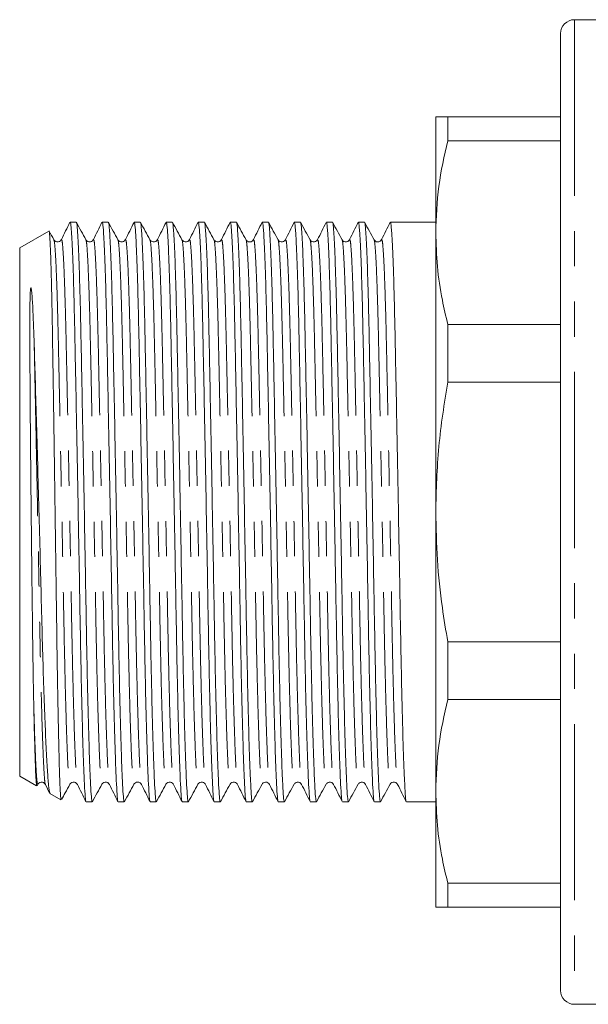
# Model space of a CAD drawing. Units: millimetres. Extents: x 158 to 249, y 90 to 260.
# Drawn here: x 158 to 178, y 93 to 128 of the extents above; entities that cross this region are included whole.
import ezdxf

# ---------------------------------------------------------------- set-up
doc = ezdxf.new("R2010")
doc.units = ezdxf.units.MM
doc.linetypes.add('PHANTOM', pattern=[12.7, 6.35, -1.27, 1.27, -1.27, 1.27, -1.27])

msp = doc.modelspace()

# ---------------------------------------------------------------- linework, layer by layer
at = {"color": 7, "linetype": 'Continuous', "lineweight": 15}
for p, q in [((178.909, 128.44), (177.909, 128.44)), ((177.409, 93.44), (177.409, 127.94)), ((172.909, 124.94), (172.909, 120.766)), ((173.342, 124.078), (173.342, 124.94)), ((173.342, 124.94), (177.409, 124.94)), ((177.409, 124.078), (173.342, 124.078)), ((159.948, 121.14), (159.728, 121.14)), ((161.102, 121.14), (160.882, 121.14)), ((162.257, 121.14), (162.037, 121.14)), ((163.411, 121.14), (163.191, 121.14)), ((164.566, 121.14), (164.346, 121.14)), ((165.72, 121.14), (165.5, 121.14)), ((166.875, 121.14), (166.655, 121.14)), ((168.029, 121.14), (167.809, 121.14)), ((169.184, 121.14), (168.964, 121.14)), ((170.338, 121.14), (170.118, 121.14)), ((172.909, 121.14), (171.273, 121.14)), ((158.955, 120.82), (157.909, 120.216)), ((172.909, 120.766), (172.909, 110.69)), ((161.72, 120.485), (161.721, 120.486)), ((162.874, 120.485), (162.875, 120.486)), ((167.492, 120.485), (167.493, 120.486)), ((168.647, 120.485), (168.648, 120.486)), ((169.801, 120.485), (169.802, 120.486)), ((157.909, 120.216), (157.909, 101.164)), ((173.342, 115.374), (173.342, 117.454)), ((173.342, 117.454), (177.409, 117.454)), ((177.409, 115.374), (173.342, 115.374)), ((172.909, 110.69), (172.909, 100.614)), ((173.342, 106.006), (177.409, 106.006)), ((173.342, 103.926), (173.342, 106.006)), ((177.409, 103.926), (173.342, 103.926)), ((157.909, 101.164), (158.513, 100.815)), ((158.535, 100.821), (158.565, 100.875)), ((158.834, 100.87), (158.989, 100.558)), ((162.297, 100.895), (162.298, 100.894)), ((163.452, 100.895), (163.453, 100.894)), ((168.069, 100.895), (168.07, 100.894)), ((169.224, 100.895), (169.225, 100.894)), ((158.992, 100.539), (159.387, 100.31)), ((172.909, 100.614), (172.909, 96.44)), ((160.305, 100.24), (160.525, 100.24)), ((161.459, 100.24), (161.68, 100.24)), ((162.614, 100.24), (162.834, 100.24)), ((163.768, 100.24), (163.989, 100.24)), ((164.923, 100.24), (165.143, 100.24)), ((166.077, 100.24), (166.298, 100.24)), ((167.232, 100.24), (167.452, 100.24)), ((168.386, 100.24), (168.607, 100.24)), ((169.541, 100.24), (169.761, 100.24)), ((170.695, 100.24), (170.916, 100.24)), ((171.85, 100.24), (172.909, 100.24)), ((173.342, 97.302), (177.409, 97.302)), ((173.342, 96.44), (173.342, 97.302)), ((177.409, 96.44), (173.342, 96.44)), ((177.909, 92.94), (178.909, 92.94))]:
    msp.add_line(p, q, dxfattribs=at)
at = {"color": 8, "linetype": 'PHANTOM', "lineweight": 0}
msp.add_line((177.909, 128.44), (177.909, 92.94), dxfattribs=at)
at = {"color": 7, "linetype": 'Continuous', "lineweight": 15}
for centre, start, end in [((177.909, 127.94), 90, 180), ((177.909, 93.44), 180, 270)]:
    msp.add_arc(centre, 0.5, start, end, dxfattribs=at)
for points, knots in [([(172.909, 124.94), (172.921, 124.94), (172.945, 124.94), (173.109, 124.94), (173.273, 124.94), (173.342, 124.94)], [0, 0, 0, 0, 0.366412, 0.734536, 1, 1, 1, 1]), ([(173.342, 124.078), (173.217, 123.532), (172.968, 122.435), (172.929, 121.324), (172.909, 120.766)], [0, 0, 0, 0, 0.498063, 1, 1, 1, 1]), ([(159.721, 121.134), (159.67, 121.03), (159.566, 120.822), (159.463, 120.614), (159.411, 120.51)], [0, 0, 0, 0, 0.5000113, 1, 1, 1, 1]), ([(160.299, 100.273), (160.296, 100.271), (160.284, 100.262), (160.265, 100.497), (160.236, 100.982), (160.206, 101.737), (160.175, 102.722), (160.145, 103.907), (160.116, 105.24), (160.089, 106.683), (160.063, 108.22), (160.034, 109.842), (160.004, 111.512), (159.973, 113.168), (159.943, 114.747), (159.914, 116.197), (159.889, 117.501), (159.861, 118.652), (159.832, 119.627), (159.801, 120.392), (159.77, 120.894), (159.745, 121.136), (159.732, 121.115), (159.728, 121.109)], [0, 0, 0, 0, 0.015366, 0.064146, 0.114329, 0.165579, 0.217268, 0.268737, 0.319341, 0.3685, 0.417659, 0.468264, 0.519732, 0.571422, 0.622672, 0.672855, 0.721634, 0.771334, 0.822295, 0.873911, 0.925527, 0.976488, 1, 1, 1, 1]), ([(160.296, 120.505), (160.239, 120.61), (160.125, 120.82), (160.01, 121.03), (159.953, 121.135)], [0, 0, 0, 0, 0.499989, 1, 1, 1, 1]), ([(159.953, 121.11), (159.956, 121.112), (159.968, 121.125), (159.991, 120.887), (160.021, 120.386), (160.052, 119.618), (160.082, 118.64), (160.109, 117.488), (160.135, 116.182), (160.163, 114.731), (160.193, 113.15), (160.224, 111.494), (160.255, 109.824), (160.284, 108.203), (160.31, 106.667), (160.336, 105.225), (160.366, 103.893), (160.396, 102.71), (160.427, 101.727), (160.457, 100.976), (160.485, 100.49), (160.507, 100.249), (160.52, 100.265), (160.525, 100.271)], [0, 0, 0, 0, 0.014216, 0.065127, 0.116691, 0.168255, 0.219166, 0.268816, 0.317547, 0.36768, 0.418879, 0.470517, 0.521934, 0.572488, 0.621598, 0.670709, 0.721263, 0.77268, 0.824318, 0.875517, 0.92565, 0.974381, 1, 1, 1, 1]), ([(160.876, 121.134), (160.824, 121.03), (160.721, 120.822), (160.617, 120.614), (160.565, 120.51)], [0, 0, 0, 0, 0.500012, 1, 1, 1, 1]), ([(161.453, 100.273), (161.45, 100.271), (161.439, 100.263), (161.419, 100.497), (161.391, 100.982), (161.361, 101.737), (161.33, 102.722), (161.299, 103.907), (161.27, 105.24), (161.244, 106.683), (161.218, 108.22), (161.188, 109.842), (161.158, 111.512), (161.127, 113.168), (161.097, 114.747), (161.069, 116.197), (161.043, 117.501), (161.016, 118.652), (160.986, 119.627), (160.955, 120.392), (160.925, 120.894), (160.9, 121.136), (160.886, 121.115), (160.882, 121.109)], [0, 0, 0, 0, 0.015046, 0.063841, 0.11404, 0.165307, 0.217013, 0.268499, 0.31912, 0.368295, 0.41747, 0.46809, 0.519576, 0.571282, 0.622549, 0.672748, 0.721544, 0.77126, 0.822237, 0.87387, 0.925503, 0.97648, 1, 1, 1, 1]), ([(161.451, 120.505), (161.394, 120.61), (161.279, 120.82), (161.165, 121.03), (161.108, 121.135)], [0, 0, 0, 0, 0.499989, 1, 1, 1, 1]), ([(161.108, 121.11), (161.111, 121.112), (161.122, 121.124), (161.145, 120.886), (161.176, 120.386), (161.207, 119.618), (161.236, 118.64), (161.264, 117.488), (161.289, 116.182), (161.318, 114.731), (161.348, 113.15), (161.379, 111.494), (161.409, 109.824), (161.438, 108.203), (161.465, 106.667), (161.491, 105.225), (161.52, 103.893), (161.55, 102.71), (161.581, 101.727), (161.611, 100.976), (161.64, 100.49), (161.661, 100.249), (161.675, 100.265), (161.68, 100.271)], [0, 0, 0, 0, 0.013869, 0.064797, 0.11638, 0.167962, 0.21889, 0.268558, 0.317307, 0.367457, 0.418674, 0.47033, 0.521766, 0.572338, 0.621465, 0.670593, 0.721164, 0.7726, 0.824256, 0.875473, 0.925624, 0.974372, 1, 1, 1, 1]), ([(162.03, 121.133), (161.978, 121.029), (161.875, 120.821), (161.771, 120.613), (161.72, 120.509)], [0, 0, 0, 0, 0.500012, 1, 1, 1, 1]), ([(162.607, 100.273), (162.605, 100.271), (162.593, 100.263), (162.574, 100.497), (162.545, 100.982), (162.515, 101.737), (162.484, 102.722), (162.454, 103.907), (162.425, 105.24), (162.398, 106.683), (162.372, 108.22), (162.343, 109.842), (162.313, 111.512), (162.282, 113.168), (162.252, 114.747), (162.223, 116.197), (162.198, 117.501), (162.17, 118.652), (162.141, 119.627), (162.11, 120.392), (162.079, 120.894), (162.054, 121.136), (162.041, 121.115), (162.037, 121.109)], [0, 0, 0, 0, 0.014626, 0.063442, 0.113663, 0.164951, 0.216679, 0.268187, 0.318829, 0.368025, 0.417221, 0.467864, 0.519371, 0.5711, 0.622388, 0.672609, 0.721425, 0.771162, 0.822162, 0.873816, 0.925471, 0.97647, 1, 1, 1, 1]), ([(162.606, 120.505), (162.548, 120.61), (162.434, 120.82), (162.319, 121.03), (162.262, 121.135)], [0, 0, 0, 0, 0.49999, 1, 1, 1, 1]), ([(162.262, 121.11), (162.265, 121.112), (162.277, 121.125), (162.3, 120.886), (162.33, 120.386), (162.361, 119.618), (162.391, 118.64), (162.418, 117.488), (162.444, 116.182), (162.472, 114.731), (162.502, 113.15), (162.533, 111.494), (162.564, 109.824), (162.593, 108.203), (162.619, 106.667), (162.645, 105.225), (162.675, 103.893), (162.705, 102.71), (162.736, 101.727), (162.766, 100.976), (162.794, 100.49), (162.816, 100.249), (162.829, 100.265), (162.834, 100.271)], [0, 0, 0, 0, 0.014061, 0.064979, 0.116551, 0.168124, 0.219042, 0.2687, 0.317439, 0.36758, 0.418787, 0.470433, 0.521859, 0.572421, 0.621539, 0.670657, 0.721218, 0.772644, 0.82429, 0.875497, 0.925638, 0.974377, 1, 1, 1, 1]), ([(163.184, 121.133), (163.133, 121.029), (163.029, 120.821), (162.926, 120.613), (162.874, 120.509)], [0, 0, 0, 0, 0.500012, 1, 1, 1, 1]), ([(163.762, 100.273), (163.759, 100.271), (163.748, 100.263), (163.728, 100.497), (163.7, 100.982), (163.67, 101.737), (163.639, 102.722), (163.608, 103.907), (163.579, 105.24), (163.553, 106.683), (163.527, 108.22), (163.497, 109.842), (163.467, 111.512), (163.436, 113.168), (163.406, 114.747), (163.378, 116.197), (163.352, 117.501), (163.325, 118.652), (163.295, 119.627), (163.264, 120.392), (163.234, 120.894), (163.209, 121.136), (163.195, 121.115), (163.191, 121.109)], [0, 0, 0, 0, 0.014713, 0.063525, 0.113741, 0.165025, 0.216749, 0.268252, 0.31889, 0.368081, 0.417273, 0.467911, 0.519414, 0.571138, 0.622422, 0.672638, 0.72145, 0.771183, 0.822177, 0.873827, 0.925477, 0.976472, 1, 1, 1, 1]), ([(163.76, 120.506), (163.703, 120.611), (163.588, 120.821), (163.474, 121.031), (163.416, 121.135)], [0, 0, 0, 0, 0.499989, 1, 1, 1, 1]), ([(163.417, 121.11), (163.419, 121.112), (163.431, 121.125), (163.454, 120.887), (163.485, 120.386), (163.516, 119.618), (163.545, 118.64), (163.573, 117.488), (163.598, 116.182), (163.627, 114.731), (163.657, 113.15), (163.688, 111.494), (163.718, 109.824), (163.747, 108.203), (163.774, 106.667), (163.8, 105.225), (163.829, 103.893), (163.859, 102.71), (163.89, 101.727), (163.92, 100.976), (163.949, 100.49), (163.97, 100.249), (163.984, 100.265), (163.989, 100.271)], [0, 0, 0, 0, 0.014533, 0.065427, 0.116975, 0.168523, 0.219416, 0.269051, 0.317766, 0.367883, 0.419066, 0.470687, 0.522088, 0.572626, 0.62172, 0.670814, 0.721352, 0.772753, 0.824375, 0.875557, 0.925674, 0.974389, 1, 1, 1, 1]), ([(164.339, 121.134), (164.288, 121.03), (164.184, 120.822), (164.081, 120.613), (164.029, 120.509)], [0, 0, 0, 0, 0.500011, 1, 1, 1, 1]), ([(164.917, 100.273), (164.914, 100.271), (164.902, 100.262), (164.883, 100.497), (164.854, 100.982), (164.824, 101.737), (164.793, 102.722), (164.763, 103.907), (164.734, 105.24), (164.707, 106.683), (164.681, 108.22), (164.652, 109.842), (164.622, 111.512), (164.591, 113.168), (164.561, 114.747), (164.532, 116.197), (164.507, 117.501), (164.479, 118.652), (164.45, 119.627), (164.419, 120.392), (164.388, 120.894), (164.363, 121.136), (164.35, 121.115), (164.346, 121.109)], [0, 0, 0, 0, 0.015297, 0.06408, 0.114267, 0.16552, 0.217213, 0.268686, 0.319294, 0.368456, 0.417619, 0.468226, 0.519699, 0.571392, 0.622646, 0.672832, 0.721615, 0.771318, 0.822283, 0.873902, 0.925522, 0.976486, 1, 1, 1, 1]), ([(164.914, 120.505), (164.857, 120.61), (164.743, 120.82), (164.628, 121.03), (164.571, 121.135)], [0, 0, 0, 0, 0.499989, 1, 1, 1, 1]), ([(164.571, 121.11), (164.574, 121.112), (164.586, 121.125), (164.609, 120.886), (164.639, 120.386), (164.67, 119.618), (164.7, 118.64), (164.727, 117.488), (164.753, 116.182), (164.781, 114.731), (164.811, 113.15), (164.842, 111.494), (164.873, 109.824), (164.902, 108.203), (164.928, 106.667), (164.954, 105.225), (164.984, 103.893), (165.014, 102.71), (165.045, 101.727), (165.075, 100.976), (165.103, 100.49), (165.125, 100.249), (165.138, 100.265), (165.143, 100.271)], [0, 0, 0, 0, 0.014169, 0.065082, 0.116648, 0.168215, 0.219128, 0.268781, 0.317514, 0.367649, 0.418851, 0.470491, 0.521911, 0.572468, 0.62158, 0.670693, 0.721249, 0.772669, 0.82431, 0.875511, 0.925646, 0.97438, 1, 1, 1, 1]), ([(165.494, 121.134), (165.442, 121.03), (165.339, 120.822), (165.235, 120.614), (165.183, 120.51)], [0, 0, 0, 0, 0.500011, 1, 1, 1, 1]), ([(166.071, 100.273), (166.069, 100.271), (166.057, 100.262), (166.037, 100.497), (166.009, 100.982), (165.979, 101.737), (165.948, 102.722), (165.917, 103.907), (165.888, 105.24), (165.862, 106.683), (165.836, 108.22), (165.806, 109.842), (165.776, 111.512), (165.745, 113.168), (165.715, 114.747), (165.687, 116.197), (165.661, 117.501), (165.634, 118.652), (165.604, 119.627), (165.573, 120.392), (165.543, 120.894), (165.518, 121.136), (165.504, 121.115), (165.5, 121.109)], [0, 0, 0, 0, 0.015378, 0.064157, 0.11434, 0.165589, 0.217278, 0.268746, 0.31935, 0.368508, 0.417667, 0.46827, 0.519738, 0.571427, 0.622677, 0.672859, 0.721638, 0.771337, 0.822297, 0.873913, 0.925528, 0.976488, 1, 1, 1, 1]), ([(166.069, 120.505), (166.012, 120.61), (165.897, 120.82), (165.783, 121.03), (165.726, 121.135)], [0, 0, 0, 0, 0.4999892, 1, 1, 1, 1]), ([(165.726, 121.11), (165.729, 121.112), (165.74, 121.124), (165.763, 120.886), (165.794, 120.386), (165.825, 119.618), (165.854, 118.64), (165.882, 117.488), (165.907, 116.182), (165.936, 114.731), (165.966, 113.15), (165.997, 111.494), (166.027, 109.824), (166.056, 108.203), (166.083, 106.667), (166.109, 105.225), (166.138, 103.893), (166.168, 102.71), (166.199, 101.727), (166.229, 100.976), (166.258, 100.49), (166.279, 100.249), (166.293, 100.265), (166.298, 100.271)], [0, 0, 0, 0, 0.013863, 0.064792, 0.116375, 0.167958, 0.218886, 0.268554, 0.317303, 0.367453, 0.418671, 0.470327, 0.521763, 0.572335, 0.621463, 0.670591, 0.721163, 0.772599, 0.824255, 0.875473, 0.925623, 0.974372, 1, 1, 1, 1]), ([(166.648, 121.134), (166.597, 121.03), (166.493, 120.822), (166.39, 120.614), (166.338, 120.51)], [0, 0, 0, 0, 0.500012, 1, 1, 1, 1]), ([(167.226, 100.273), (167.223, 100.271), (167.211, 100.263), (167.192, 100.497), (167.163, 100.982), (167.133, 101.737), (167.102, 102.722), (167.072, 103.907), (167.043, 105.24), (167.016, 106.683), (166.99, 108.22), (166.961, 109.842), (166.931, 111.512), (166.9, 113.168), (166.87, 114.747), (166.841, 116.197), (166.816, 117.501), (166.788, 118.652), (166.759, 119.627), (166.728, 120.392), (166.697, 120.894), (166.672, 121.136), (166.659, 121.115), (166.655, 121.109)], [0, 0, 0, 0, 0.015083, 0.063877, 0.114074, 0.165339, 0.217043, 0.268527, 0.319145, 0.368319, 0.417492, 0.468111, 0.519594, 0.571299, 0.622563, 0.672761, 0.721554, 0.771268, 0.822244, 0.873875, 0.925505, 0.976481, 1, 1, 1, 1]), ([(167.223, 120.505), (167.166, 120.61), (167.052, 120.82), (166.937, 121.03), (166.88, 121.135)], [0, 0, 0, 0, 0.49999, 1, 1, 1, 1]), ([(166.88, 121.11), (166.883, 121.112), (166.895, 121.125), (166.918, 120.886), (166.948, 120.386), (166.979, 119.618), (167.009, 118.64), (167.036, 117.488), (167.062, 116.182), (167.09, 114.731), (167.12, 113.15), (167.151, 111.494), (167.182, 109.824), (167.211, 108.203), (167.237, 106.667), (167.263, 105.225), (167.293, 103.893), (167.323, 102.71), (167.354, 101.727), (167.384, 100.976), (167.412, 100.49), (167.434, 100.249), (167.447, 100.265), (167.452, 100.271)], [0, 0, 0, 0, 0.014101, 0.065017, 0.116587, 0.168158, 0.219074, 0.26873, 0.317467, 0.367606, 0.418811, 0.470455, 0.521878, 0.572438, 0.621554, 0.67067, 0.72123, 0.772653, 0.824298, 0.875502, 0.925641, 0.974378, 1, 1, 1, 1]), ([(167.803, 121.134), (167.751, 121.029), (167.647, 120.821), (167.544, 120.613), (167.492, 120.509)], [0, 0, 0, 0, 0.500012, 1, 1, 1, 1]), ([(168.38, 100.273), (168.377, 100.271), (168.366, 100.263), (168.346, 100.497), (168.318, 100.982), (168.288, 101.737), (168.257, 102.722), (168.226, 103.907), (168.197, 105.24), (168.171, 106.683), (168.145, 108.22), (168.115, 109.842), (168.085, 111.512), (168.054, 113.168), (168.024, 114.747), (167.996, 116.197), (167.97, 117.501), (167.943, 118.652), (167.913, 119.627), (167.882, 120.392), (167.852, 120.894), (167.827, 121.136), (167.813, 121.115), (167.809, 121.109)], [0, 0, 0, 0, 0.014654, 0.063469, 0.113688, 0.164975, 0.216702, 0.268208, 0.318849, 0.368043, 0.417238, 0.467879, 0.519385, 0.571112, 0.622399, 0.672618, 0.721433, 0.771169, 0.822167, 0.87382, 0.925473, 0.976471, 1, 1, 1, 1]), ([(168.378, 120.506), (168.321, 120.611), (168.206, 120.821), (168.092, 121.031), (168.034, 121.135)], [0, 0, 0, 0, 0.499989, 1, 1, 1, 1]), ([(168.035, 121.11), (168.037, 121.112), (168.049, 121.125), (168.072, 120.887), (168.103, 120.386), (168.134, 119.618), (168.163, 118.64), (168.191, 117.488), (168.216, 116.182), (168.245, 114.731), (168.275, 113.15), (168.306, 111.494), (168.336, 109.824), (168.365, 108.203), (168.392, 106.667), (168.418, 105.225), (168.447, 103.893), (168.477, 102.71), (168.508, 101.727), (168.538, 100.976), (168.567, 100.49), (168.588, 100.249), (168.602, 100.265), (168.607, 100.271)], [0, 0, 0, 0, 0.014539, 0.065433, 0.11698, 0.168528, 0.219421, 0.269055, 0.317771, 0.367887, 0.419069, 0.47069, 0.522091, 0.572628, 0.621722, 0.670816, 0.721354, 0.772755, 0.824376, 0.875558, 0.925674, 0.974389, 1, 1, 1, 1]), ([(168.957, 121.133), (168.905, 121.029), (168.802, 120.821), (168.698, 120.613), (168.646, 120.509)], [0, 0, 0, 0, 0.500012, 1, 1, 1, 1]), ([(169.534, 100.273), (169.532, 100.271), (169.52, 100.263), (169.501, 100.497), (169.472, 100.982), (169.442, 101.737), (169.411, 102.722), (169.381, 103.907), (169.352, 105.24), (169.325, 106.683), (169.299, 108.22), (169.27, 109.842), (169.24, 111.512), (169.209, 113.168), (169.179, 114.747), (169.15, 116.197), (169.125, 117.501), (169.097, 118.652), (169.068, 119.627), (169.037, 120.392), (169.006, 120.894), (168.981, 121.136), (168.968, 121.115), (168.964, 121.109)], [0, 0, 0, 0, 0.014658, 0.063473, 0.113692, 0.164979, 0.216705, 0.268211, 0.318852, 0.368046, 0.417241, 0.467881, 0.519387, 0.571114, 0.622401, 0.67262, 0.721434, 0.77117, 0.822167, 0.87382, 0.925473, 0.976471, 1, 1, 1, 1]), ([(169.532, 120.505), (169.475, 120.61), (169.361, 120.82), (169.246, 121.03), (169.189, 121.135)], [0, 0, 0, 0, 0.499989, 1, 1, 1, 1]), ([(169.189, 121.11), (169.192, 121.112), (169.204, 121.125), (169.227, 120.886), (169.257, 120.386), (169.288, 119.618), (169.318, 118.64), (169.345, 117.488), (169.371, 116.182), (169.399, 114.731), (169.429, 113.15), (169.46, 111.494), (169.491, 109.824), (169.52, 108.203), (169.546, 106.667), (169.572, 105.225), (169.602, 103.893), (169.632, 102.71), (169.663, 101.727), (169.693, 100.976), (169.721, 100.49), (169.743, 100.249), (169.756, 100.265), (169.761, 100.271)], [0, 0, 0, 0, 0.014123, 0.065038, 0.116608, 0.168177, 0.219092, 0.268747, 0.317483, 0.36762, 0.418824, 0.470467, 0.521889, 0.572448, 0.621563, 0.670678, 0.721236, 0.772659, 0.824302, 0.875505, 0.925643, 0.974379, 1, 1, 1, 1]), ([(170.112, 121.134), (170.06, 121.03), (169.957, 120.822), (169.853, 120.613), (169.801, 120.509)], [0, 0, 0, 0, 0.500011, 1, 1, 1, 1]), ([(170.689, 100.273), (170.686, 100.271), (170.675, 100.262), (170.655, 100.497), (170.627, 100.982), (170.597, 101.737), (170.566, 102.722), (170.535, 103.907), (170.506, 105.24), (170.48, 106.683), (170.454, 108.22), (170.424, 109.842), (170.394, 111.512), (170.363, 113.168), (170.333, 114.747), (170.305, 116.197), (170.279, 117.501), (170.252, 118.652), (170.222, 119.627), (170.191, 120.392), (170.161, 120.894), (170.136, 121.136), (170.122, 121.115), (170.118, 121.109)], [0, 0, 0, 0, 0.015272, 0.064056, 0.114244, 0.165499, 0.217193, 0.268667, 0.319276, 0.36844, 0.417604, 0.468213, 0.519686, 0.571381, 0.622636, 0.672823, 0.721608, 0.771312, 0.822278, 0.873899, 0.92552, 0.976485, 1, 1, 1, 1]), ([(170.687, 120.505), (170.63, 120.61), (170.515, 120.82), (170.401, 121.03), (170.344, 121.135)], [0, 0, 0, 0, 0.499989, 1, 1, 1, 1]), ([(170.344, 121.11), (170.347, 121.112), (170.358, 121.124), (170.381, 120.886), (170.412, 120.386), (170.443, 119.618), (170.472, 118.64), (170.5, 117.488), (170.525, 116.182), (170.554, 114.731), (170.584, 113.15), (170.615, 111.494), (170.645, 109.824), (170.674, 108.203), (170.701, 106.667), (170.727, 105.225), (170.756, 103.893), (170.786, 102.71), (170.817, 101.727), (170.847, 100.976), (170.876, 100.49), (170.897, 100.249), (170.911, 100.265), (170.916, 100.271)], [0, 0, 0, 0, 0.013863, 0.064791, 0.116374, 0.167957, 0.218885, 0.268554, 0.317302, 0.367453, 0.41867, 0.470327, 0.521763, 0.572335, 0.621463, 0.67059, 0.721163, 0.772599, 0.824255, 0.875472, 0.925623, 0.974372, 1, 1, 1, 1]), ([(171.266, 121.134), (171.215, 121.03), (171.111, 120.822), (171.008, 120.614), (170.956, 120.51)], [0, 0, 0, 0, 0.500011, 1, 1, 1, 1]), ([(171.844, 100.273), (171.841, 100.271), (171.829, 100.262), (171.81, 100.497), (171.781, 100.982), (171.751, 101.737), (171.72, 102.722), (171.69, 103.907), (171.661, 105.24), (171.634, 106.683), (171.608, 108.22), (171.579, 109.842), (171.549, 111.512), (171.518, 113.168), (171.488, 114.747), (171.459, 116.197), (171.434, 117.501), (171.406, 118.652), (171.377, 119.627), (171.346, 120.392), (171.315, 120.894), (171.29, 121.136), (171.277, 121.115), (171.273, 121.109)], [0, 0, 0, 0, 0.015387, 0.064166, 0.114348, 0.165597, 0.217285, 0.268753, 0.319356, 0.368514, 0.417672, 0.468275, 0.519743, 0.571431, 0.62268, 0.672862, 0.72164, 0.771339, 0.822299, 0.873914, 0.925528, 0.976488, 1, 1, 1, 1]), ([(159.404, 100.339), (159.4, 100.333), (159.389, 100.317), (159.371, 100.611), (159.347, 101.185), (159.323, 102.034), (159.299, 103.087), (159.276, 104.354), (159.253, 105.79), (159.232, 107.39), (159.208, 109.082), (159.184, 110.83), (159.159, 112.551), (159.135, 114.231), (159.111, 115.792), (159.089, 117.219), (159.067, 118.443), (159.042, 119.451), (159.018, 120.203), (158.993, 120.663), (158.975, 120.859), (158.966, 120.811), (158.965, 120.803)], [0, 0, 0, 0, 0.027088, 0.080834, 0.136163, 0.187848, 0.240937, 0.292623, 0.345712, 0.399022, 0.453896, 0.506901, 0.561451, 0.614325, 0.668733, 0.721607, 0.776029, 0.82864, 0.882788, 0.935227, 0.989186, 1, 1, 1, 1]), ([(159.142, 120.506), (159.085, 120.611), (159.027, 120.716), (158.97, 120.821), (158.97, 120.821)], [0, 0, 0, 0, 0.998771, 1, 1, 1, 1]), ([(172.909, 120.766), (172.921, 120.36), (172.945, 119.544), (173.109, 118.439), (173.273, 117.745), (173.342, 117.454)], [0, 0, 0, 0, 0.366412, 0.734536, 1, 1, 1, 1]), ([(159.411, 120.51), (159.401, 120.494), (159.38, 120.461), (159.302, 120.42), (159.196, 120.436), (159.16, 120.482), (159.142, 120.505)], [0, 0, 0, 0, 0.21666, 0.458735, 0.723337, 1, 1, 1, 1]), ([(160.565, 120.51), (160.556, 120.494), (160.535, 120.461), (160.457, 120.42), (160.351, 120.436), (160.315, 120.482), (160.297, 120.505)], [0, 0, 0, 0, 0.216322, 0.45829, 0.723002, 1, 1, 1, 1]), ([(161.72, 120.51), (161.71, 120.494), (161.689, 120.46), (161.61, 120.42), (161.505, 120.436), (161.469, 120.482), (161.451, 120.505)], [0, 0, 0, 0, 0.217255, 0.459598, 0.723965, 1, 1, 1, 1]), ([(162.874, 120.51), (162.858, 120.486), (162.825, 120.44), (162.722, 120.419), (162.64, 120.455), (162.617, 120.489), (162.606, 120.505)], [0, 0, 0, 0, 0.276258, 0.540777, 0.783359, 1, 1, 1, 1]), ([(164.029, 120.51), (164.012, 120.486), (163.978, 120.439), (163.873, 120.419), (163.793, 120.457), (163.771, 120.49), (163.76, 120.505)], [0, 0, 0, 0, 0.281921, 0.548469, 0.788968, 1, 1, 1, 1]), ([(165.183, 120.51), (165.166, 120.486), (165.133, 120.439), (165.028, 120.419), (164.948, 120.457), (164.925, 120.49), (164.915, 120.505)], [0, 0, 0, 0, 0.282292, 0.5489653, 0.789348, 1, 1, 1, 1]), ([(166.338, 120.51), (166.325, 120.49), (166.297, 120.449), (166.205, 120.418), (166.112, 120.446), (166.083, 120.486), (166.069, 120.505)], [0, 0, 0, 0, 0.245423, 0.498699, 0.7526, 1, 1, 1, 1]), ([(167.492, 120.51), (167.483, 120.494), (167.462, 120.461), (167.384, 120.42), (167.278, 120.436), (167.242, 120.482), (167.224, 120.505)], [0, 0, 0, 0, 0.216754, 0.458859, 0.723431, 1, 1, 1, 1]), ([(168.647, 120.51), (168.637, 120.494), (168.616, 120.461), (168.538, 120.42), (168.432, 120.436), (168.396, 120.482), (168.378, 120.505)], [0, 0, 0, 0, 0.216406, 0.4584, 0.723085, 1, 1, 1, 1]), ([(169.801, 120.51), (169.792, 120.494), (169.771, 120.461), (169.693, 120.42), (169.587, 120.436), (169.551, 120.482), (169.533, 120.505)], [0, 0, 0, 0, 0.216116, 0.458019, 0.722798, 1, 1, 1, 1]), ([(170.956, 120.51), (170.941, 120.488), (170.912, 120.446), (170.815, 120.418), (170.726, 120.45), (170.7, 120.487), (170.687, 120.505)], [0, 0, 0, 0, 0.260393, 0.519104, 0.767603, 1, 1, 1, 1]), ([(158.419, 103.61), (158.417, 103.685), (158.409, 104.059), (158.396, 104.792), (158.379, 105.863), (158.365, 107.015), (158.35, 108.227), (158.336, 109.48), (158.322, 110.752), (158.309, 112.022), (158.298, 113.235), (158.289, 114.379), (158.282, 115.369), (158.278, 116.186), (158.276, 116.825), (158.275, 117.366), (158.276, 117.867), (158.28, 118.259), (158.287, 118.523), (158.293, 118.65), (158.299, 118.713), (158.303, 118.743), (158.305, 118.758), (158.307, 118.765), (158.309, 118.768), (158.309, 118.77), (158.31, 118.771), (158.311, 118.772), (158.312, 118.773), (158.312, 118.773), (158.313, 118.774), (158.313, 118.774), (158.314, 118.774), (158.317, 118.772), (158.322, 118.76), (158.333, 118.71), (158.357, 118.49), (158.391, 117.928), (158.414, 117.295), (158.428, 116.887)], [0, 0, 0, 0, 0.015639, 0.078317, 0.140995, 0.203674, 0.266354, 0.329034, 0.391714, 0.454394, 0.517073, 0.5746, 0.632958, 0.679448, 0.717019, 0.751309, 0.7858, 0.822148, 0.840313, 0.849395, 0.853877, 0.855893, 0.856876, 0.857368, 0.85754, 0.857659, 0.857766, 0.857829, 0.857867, 0.857896, 0.857924, 0.857956, 0.858008, 0.858165, 0.858878, 0.861706, 0.872998, 0.918202, 1, 1, 1, 1]), ([(158.428, 116.887), (158.441, 116.443), (158.468, 115.561), (158.512, 114.038), (158.557, 112.434), (158.603, 110.757), (158.647, 109.091), (158.69, 107.45), (158.728, 105.909), (158.772, 104.482), (158.816, 103.23), (158.862, 102.171), (158.907, 101.351), (158.95, 100.805), (158.981, 100.541), (159.001, 100.558), (159.006, 100.563)], [0, 0, 0, 0, 0.07404, 0.147211, 0.222503, 0.295675, 0.370969, 0.444142, 0.519427, 0.59294, 0.668537, 0.742857, 0.819333, 0.893655, 0.97013, 1, 1, 1, 1]), ([(173.342, 115.374), (173.217, 114.601), (172.968, 113.05), (172.929, 111.479), (172.909, 110.69)], [0, 0, 0, 0, 0.498063, 1, 1, 1, 1]), ([(172.909, 110.69), (172.921, 110.115), (172.945, 108.962), (173.109, 107.398), (173.273, 106.417), (173.342, 106.006)], [0, 0, 0, 0, 0.3664115, 0.7345365, 1, 1, 1, 1]), ([(173.342, 103.926), (173.217, 103.379), (172.968, 102.282), (172.929, 101.171), (172.909, 100.614)], [0, 0, 0, 0, 0.498063, 1, 1, 1, 1]), ([(158.525, 100.837), (158.52, 100.841), (158.507, 100.852), (158.488, 101.192), (158.464, 101.81), (158.441, 102.623), (158.425, 103.305), (158.419, 103.61)], [0, 0, 0, 0, 0.152206, 0.377109, 0.594787, 0.818839, 1, 1, 1, 1]), ([(158.565, 100.875), (158.575, 100.89), (158.598, 100.923), (158.678, 100.961), (158.783, 100.941), (158.816, 100.894), (158.834, 100.87)], [0, 0, 0, 0, 0.2114116, 0.4520284, 0.7184516, 1, 1, 1, 1]), ([(159.422, 100.329), (159.464, 100.406), (159.563, 100.588), (159.662, 100.769), (159.719, 100.874)], [0, 0, 0, 0, 0.422242, 1, 1, 1, 1]), ([(159.719, 100.875), (159.73, 100.89), (159.753, 100.923), (159.832, 100.961), (159.937, 100.941), (159.971, 100.894), (159.988, 100.87)], [0, 0, 0, 0, 0.210977, 0.45146, 0.718026, 1, 1, 1, 1]), ([(159.988, 100.87), (160.04, 100.766), (160.143, 100.558), (160.247, 100.35), (160.299, 100.246)], [0, 0, 0, 0, 0.499988, 1, 1, 1, 1]), ([(160.531, 100.245), (160.588, 100.35), (160.702, 100.56), (160.817, 100.77), (160.874, 100.875)], [0, 0, 0, 0, 0.500011, 1, 1, 1, 1]), ([(160.874, 100.875), (160.884, 100.89), (160.907, 100.923), (160.987, 100.961), (161.092, 100.941), (161.125, 100.894), (161.143, 100.87)], [0, 0, 0, 0, 0.210607, 0.450975, 0.717664, 1, 1, 1, 1]), ([(161.143, 100.871), (161.194, 100.767), (161.298, 100.558), (161.401, 100.35), (161.453, 100.246)], [0, 0, 0, 0, 0.499988, 1, 1, 1, 1]), ([(161.685, 100.245), (161.742, 100.35), (161.857, 100.56), (161.971, 100.77), (162.028, 100.875)], [0, 0, 0, 0, 0.500011, 1, 1, 1, 1]), ([(162.028, 100.875), (162.042, 100.894), (162.071, 100.934), (162.164, 100.962), (162.257, 100.931), (162.284, 100.89), (162.297, 100.87)], [0, 0, 0, 0, 0.247402, 0.501302, 0.754576, 1, 1, 1, 1]), ([(162.297, 100.871), (162.349, 100.767), (162.452, 100.559), (162.556, 100.351), (162.607, 100.247)], [0, 0, 0, 0, 0.499988, 1, 1, 1, 1]), ([(162.839, 100.245), (162.897, 100.35), (163.011, 100.56), (163.125, 100.77), (163.183, 100.874)], [0, 0, 0, 0, 0.50001, 1, 1, 1, 1]), ([(163.183, 100.875), (163.201, 100.898), (163.237, 100.944), (163.343, 100.96), (163.421, 100.919), (163.442, 100.886), (163.452, 100.87)], [0, 0, 0, 0, 0.276615, 0.541203, 0.783292, 1, 1, 1, 1]), ([(163.451, 100.871), (163.503, 100.767), (163.607, 100.559), (163.71, 100.351), (163.762, 100.247)], [0, 0, 0, 0, 0.499989, 1, 1, 1, 1]), ([(163.994, 100.245), (164.051, 100.35), (164.165, 100.559), (164.28, 100.769), (164.337, 100.874)], [0, 0, 0, 0, 0.500011, 1, 1, 1, 1]), ([(164.337, 100.875), (164.356, 100.898), (164.392, 100.944), (164.497, 100.96), (164.576, 100.919), (164.596, 100.886), (164.606, 100.87)], [0, 0, 0, 0, 0.276957, 0.541656, 0.783637, 1, 1, 1, 1]), ([(164.606, 100.87), (164.658, 100.766), (164.761, 100.558), (164.865, 100.35), (164.917, 100.246)], [0, 0, 0, 0, 0.499989, 1, 1, 1, 1]), ([(165.149, 100.245), (165.206, 100.35), (165.32, 100.56), (165.435, 100.77), (165.492, 100.875)], [0, 0, 0, 0, 0.500011, 1, 1, 1, 1]), ([(165.492, 100.875), (165.51, 100.898), (165.546, 100.944), (165.652, 100.96), (165.73, 100.919), (165.751, 100.886), (165.761, 100.87)], [0, 0, 0, 0, 0.2772361, 0.542026, 0.783918, 1, 1, 1, 1]), ([(165.761, 100.87), (165.812, 100.766), (165.916, 100.558), (166.019, 100.35), (166.071, 100.246)], [0, 0, 0, 0, 0.499988, 1, 1, 1, 1]), ([(166.303, 100.245), (166.36, 100.35), (166.475, 100.56), (166.589, 100.77), (166.646, 100.875)], [0, 0, 0, 0, 0.500011, 1, 1, 1, 1]), ([(166.646, 100.875), (166.658, 100.892), (166.683, 100.928), (166.768, 100.962), (166.869, 100.937), (166.9, 100.893), (166.915, 100.87)], [0, 0, 0, 0, 0.224471, 0.469997, 0.731643, 1, 1, 1, 1]), ([(166.915, 100.871), (166.967, 100.767), (167.07, 100.558), (167.174, 100.35), (167.226, 100.246)], [0, 0, 0, 0, 0.499988, 1, 1, 1, 1]), ([(167.457, 100.245), (167.515, 100.35), (167.629, 100.56), (167.743, 100.769), (167.801, 100.874)], [0, 0, 0, 0, 0.50001, 1, 1, 1, 1]), ([(167.801, 100.875), (167.811, 100.89), (167.834, 100.923), (167.914, 100.961), (168.019, 100.941), (168.052, 100.894), (168.07, 100.87)], [0, 0, 0, 0, 0.211087, 0.451604, 0.718134, 1, 1, 1, 1]), ([(168.069, 100.871), (168.121, 100.767), (168.225, 100.559), (168.328, 100.351), (168.38, 100.247)], [0, 0, 0, 0, 0.4999876, 1, 1, 1, 1]), ([(168.612, 100.245), (168.669, 100.35), (168.783, 100.56), (168.898, 100.769), (168.955, 100.874)], [0, 0, 0, 0, 0.500011, 1, 1, 1, 1]), ([(168.955, 100.875), (168.966, 100.89), (168.989, 100.923), (169.068, 100.961), (169.173, 100.941), (169.207, 100.894), (169.224, 100.87)], [0, 0, 0, 0, 0.210699, 0.451096, 0.717754, 1, 1, 1, 1]), ([(169.224, 100.871), (169.276, 100.767), (169.379, 100.559), (169.483, 100.351), (169.534, 100.247)], [0, 0, 0, 0, 0.499989, 1, 1, 1, 1]), ([(169.767, 100.245), (169.824, 100.35), (169.938, 100.56), (170.053, 100.77), (170.11, 100.875)], [0, 0, 0, 0, 0.500011, 1, 1, 1, 1]), ([(170.11, 100.875), (170.12, 100.89), (170.143, 100.923), (170.223, 100.961), (170.328, 100.941), (170.361, 100.894), (170.379, 100.87)], [0, 0, 0, 0, 0.210383, 0.450683, 0.717446, 1, 1, 1, 1]), ([(170.379, 100.87), (170.43, 100.766), (170.534, 100.558), (170.637, 100.35), (170.689, 100.246)], [0, 0, 0, 0, 0.499989, 1, 1, 1, 1]), ([(170.921, 100.245), (170.978, 100.35), (171.093, 100.56), (171.207, 100.77), (171.264, 100.875)], [0, 0, 0, 0, 0.500011, 1, 1, 1, 1]), ([(171.264, 100.875), (171.283, 100.898), (171.319, 100.944), (171.425, 100.96), (171.503, 100.919), (171.523, 100.886), (171.533, 100.87)], [0, 0, 0, 0, 0.276519, 0.541076, 0.783196, 1, 1, 1, 1]), ([(171.533, 100.87), (171.585, 100.766), (171.688, 100.558), (171.792, 100.35), (171.844, 100.246)], [0, 0, 0, 0, 0.4999885, 1, 1, 1, 1]), ([(172.909, 100.614), (172.921, 100.207), (172.945, 99.392), (173.109, 98.286), (173.273, 97.592), (173.342, 97.302)], [0, 0, 0, 0, 0.366412, 0.734536, 1, 1, 1, 1]), ([(173.342, 96.44), (173.217, 96.44), (172.968, 96.44), (172.929, 96.44), (172.909, 96.44)], [0, 0, 0, 0, 0.498063, 1, 1, 1, 1])]:
    msp.add_open_spline(points, degree=3, knots=knots, dxfattribs=at)
at = {"color": 8, "linetype": 'PHANTOM', "lineweight": 0}
for points, knots in [([(159.142, 120.482), (159.144, 120.485), (159.156, 120.496), (159.179, 120.274), (159.21, 119.804), (159.241, 119.083), (159.27, 118.165), (159.298, 117.083), (159.323, 115.856), (159.352, 114.493), (159.382, 113.008), (159.413, 111.451), (159.443, 109.882), (159.472, 108.359), (159.498, 106.915), (159.525, 105.559), (159.554, 104.307), (159.584, 103.195), (159.615, 102.27), (159.645, 101.564), (159.674, 101.103), (159.697, 100.867), (159.713, 100.889), (159.719, 100.898)], [0, 0, 0, 0, 0.0135407, 0.063954, 0.1150152, 0.1660764, 0.2164898, 0.2656555, 0.3139109, 0.3635543, 0.4142536, 0.4653878, 0.5163036, 0.5663641, 0.6149948, 0.6636255, 0.713686, 0.7646018, 0.815736, 0.8664352, 0.9160787, 0.9643341, 1, 1, 1, 1]), ([(159.411, 120.485), (159.418, 120.496), (159.433, 120.524), (159.46, 120.286), (159.491, 119.809), (159.522, 119.091), (159.551, 118.173), (159.579, 117.09), (159.604, 115.863), (159.633, 114.5), (159.663, 113.014), (159.694, 111.457), (159.724, 109.887), (159.753, 108.363), (159.779, 106.918), (159.806, 105.561), (159.835, 104.308), (159.865, 103.194), (159.896, 102.269), (159.926, 101.559), (159.955, 101.105), (159.974, 100.885), (159.986, 100.893), (159.988, 100.895)], [0, 0, 0, 0, 0.034761, 0.085178, 0.136244, 0.187309, 0.237726, 0.286896, 0.335155, 0.384803, 0.435506, 0.486645, 0.537565, 0.587629, 0.636264, 0.684899, 0.734963, 0.785883, 0.837022, 0.887725, 0.937372, 0.985632, 1, 1, 1, 1]), ([(160.297, 120.482), (160.299, 120.485), (160.311, 120.496), (160.334, 120.273), (160.364, 119.804), (160.395, 119.083), (160.425, 118.165), (160.452, 117.083), (160.478, 115.856), (160.506, 114.493), (160.536, 113.008), (160.567, 111.451), (160.597, 109.882), (160.627, 108.359), (160.653, 106.915), (160.679, 105.559), (160.708, 104.307), (160.739, 103.195), (160.77, 102.27), (160.8, 101.564), (160.828, 101.103), (160.851, 100.867), (160.867, 100.888), (160.874, 100.898)], [0, 0, 0, 0, 0.013223, 0.063626, 0.114678, 0.16573, 0.216133, 0.26529, 0.313536, 0.36317, 0.41386, 0.464984, 0.515891, 0.565942, 0.614563, 0.663185, 0.713236, 0.764142, 0.815266, 0.865956, 0.91559, 0.963836, 1, 1, 1, 1]), ([(160.566, 120.485), (160.572, 120.497), (160.588, 120.524), (160.615, 120.286), (160.645, 119.809), (160.676, 119.091), (160.706, 118.173), (160.733, 117.09), (160.759, 115.863), (160.787, 114.5), (160.817, 113.014), (160.848, 111.457), (160.879, 109.887), (160.908, 108.363), (160.934, 106.918), (160.96, 105.561), (160.989, 104.308), (161.02, 103.194), (161.051, 102.269), (161.081, 101.559), (161.109, 101.105), (161.128, 100.886), (161.14, 100.893), (161.143, 100.895)], [0, 0, 0, 0, 0.034944, 0.08537, 0.136444, 0.187518, 0.237944, 0.287122, 0.335389, 0.385045, 0.435757, 0.486903, 0.537832, 0.587905, 0.636548, 0.68519, 0.735263, 0.786192, 0.837339, 0.88805, 0.937706, 0.985974, 1, 1, 1, 1]), ([(161.451, 120.482), (161.454, 120.485), (161.465, 120.496), (161.488, 120.273), (161.519, 119.804), (161.55, 119.083), (161.579, 118.165), (161.607, 117.083), (161.632, 115.856), (161.661, 114.493), (161.691, 113.008), (161.722, 111.451), (161.752, 109.882), (161.781, 108.359), (161.807, 106.915), (161.834, 105.559), (161.863, 104.307), (161.893, 103.195), (161.924, 102.27), (161.954, 101.564), (161.983, 101.103), (162.006, 100.867), (162.022, 100.888), (162.029, 100.898)], [0, 0, 0, 0, 0.012888, 0.063306, 0.114371, 0.165437, 0.215854, 0.265024, 0.313283, 0.362931, 0.413634, 0.464772, 0.515692, 0.565757, 0.614392, 0.663026, 0.713091, 0.764011, 0.815149, 0.865853, 0.9155, 0.96376, 1, 1, 1, 1]), ([(161.721, 120.486), (161.727, 120.496), (161.742, 120.522), (161.769, 120.286), (161.8, 119.81), (161.831, 119.091), (161.86, 118.173), (161.888, 117.09), (161.913, 115.863), (161.942, 114.5), (161.972, 113.014), (162.003, 111.457), (162.033, 109.887), (162.062, 108.363), (162.088, 106.918), (162.115, 105.561), (162.144, 104.308), (162.174, 103.194), (162.205, 102.269), (162.235, 101.559), (162.264, 101.105), (162.283, 100.886), (162.294, 100.893), (162.297, 100.895)], [0, 0, 0, 0, 0.033421, 0.083949, 0.135126, 0.186303, 0.23683, 0.286107, 0.334472, 0.384228, 0.435043, 0.486293, 0.537324, 0.587498, 0.636239, 0.68498, 0.735154, 0.786185, 0.837436, 0.88825, 0.938006, 0.986371, 1, 1, 1, 1]), ([(162.606, 120.482), (162.608, 120.485), (162.62, 120.496), (162.643, 120.273), (162.673, 119.804), (162.704, 119.083), (162.734, 118.165), (162.761, 117.083), (162.787, 115.856), (162.815, 114.493), (162.845, 113.008), (162.876, 111.451), (162.906, 109.882), (162.936, 108.359), (162.962, 106.915), (162.988, 105.559), (163.017, 104.307), (163.048, 103.195), (163.079, 102.27), (163.109, 101.564), (163.137, 101.103), (163.16, 100.867), (163.176, 100.888), (163.183, 100.898)], [0, 0, 0, 0, 0.013104, 0.063532, 0.114608, 0.165684, 0.216112, 0.265292, 0.313561, 0.363219, 0.413932, 0.465081, 0.516012, 0.566087, 0.614731, 0.663376, 0.713451, 0.764381, 0.81553, 0.866244, 0.915902, 0.964171, 1, 1, 1, 1]), ([(162.875, 120.486), (162.881, 120.496), (162.897, 120.522), (162.924, 120.286), (162.954, 119.81), (162.985, 119.091), (163.015, 118.173), (163.042, 117.09), (163.068, 115.863), (163.096, 114.5), (163.126, 113.014), (163.157, 111.457), (163.188, 109.887), (163.217, 108.363), (163.243, 106.918), (163.269, 105.561), (163.298, 104.308), (163.329, 103.194), (163.36, 102.269), (163.39, 101.559), (163.418, 101.105), (163.437, 100.886), (163.449, 100.893), (163.452, 100.895)], [0, 0, 0, 0, 0.033753, 0.084257, 0.135409, 0.186562, 0.237066, 0.286319, 0.334661, 0.384393, 0.435183, 0.486409, 0.537416, 0.587566, 0.636284, 0.685002, 0.735152, 0.786159, 0.837384, 0.888174, 0.937907, 0.986248, 1, 1, 1, 1]), ([(163.76, 120.482), (163.762, 120.485), (163.774, 120.496), (163.797, 120.274), (163.828, 119.804), (163.859, 119.083), (163.888, 118.165), (163.916, 117.083), (163.941, 115.856), (163.97, 114.493), (164, 113.008), (164.031, 111.451), (164.061, 109.882), (164.09, 108.359), (164.116, 106.915), (164.143, 105.559), (164.172, 104.307), (164.202, 103.195), (164.233, 102.27), (164.263, 101.564), (164.292, 101.103), (164.315, 100.867), (164.331, 100.889), (164.337, 100.898)], [0, 0, 0, 0, 0.013565, 0.063975, 0.115032, 0.16609, 0.216499, 0.265661, 0.313913, 0.363553, 0.414248, 0.465379, 0.516291, 0.566348, 0.614975, 0.663602, 0.713659, 0.764571, 0.815701, 0.866397, 0.916037, 0.964289, 1, 1, 1, 1]), ([(164.029, 120.485), (164.035, 120.497), (164.051, 120.524), (164.078, 120.286), (164.109, 119.809), (164.14, 119.091), (164.169, 118.173), (164.197, 117.09), (164.222, 115.863), (164.251, 114.5), (164.281, 113.014), (164.312, 111.457), (164.342, 109.887), (164.371, 108.363), (164.397, 106.918), (164.424, 105.561), (164.453, 104.308), (164.483, 103.194), (164.514, 102.269), (164.544, 101.559), (164.573, 101.105), (164.592, 100.885), (164.604, 100.893), (164.606, 100.895)], [0, 0, 0, 0, 0.035039, 0.085444, 0.136497, 0.18755, 0.237955, 0.287113, 0.335361, 0.384996, 0.435688, 0.486814, 0.537721, 0.587774, 0.636397, 0.685019, 0.735072, 0.78598, 0.837106, 0.887797, 0.937432, 0.98568, 1, 1, 1, 1]), ([(164.915, 120.482), (164.917, 120.485), (164.929, 120.496), (164.952, 120.273), (164.982, 119.804), (165.013, 119.083), (165.043, 118.165), (165.07, 117.083), (165.096, 115.856), (165.124, 114.493), (165.154, 113.008), (165.185, 111.451), (165.215, 109.882), (165.245, 108.359), (165.271, 106.915), (165.297, 105.559), (165.326, 104.307), (165.357, 103.195), (165.388, 102.27), (165.418, 101.564), (165.446, 101.103), (165.469, 100.867), (165.485, 100.888), (165.492, 100.898)], [0, 0, 0, 0, 0.013175, 0.06358, 0.114632, 0.165685, 0.216089, 0.265247, 0.313494, 0.363129, 0.413819, 0.464945, 0.515852, 0.565904, 0.614526, 0.663149, 0.7132, 0.764108, 0.815233, 0.865924, 0.915559, 0.963806, 1, 1, 1, 1]), ([(165.184, 120.485), (165.19, 120.496), (165.206, 120.524), (165.233, 120.286), (165.263, 119.809), (165.294, 119.091), (165.324, 118.173), (165.351, 117.09), (165.377, 115.863), (165.405, 114.5), (165.435, 113.014), (165.466, 111.457), (165.497, 109.887), (165.526, 108.363), (165.552, 106.918), (165.578, 105.561), (165.607, 104.308), (165.638, 103.194), (165.669, 102.269), (165.699, 101.559), (165.727, 101.105), (165.747, 100.885), (165.758, 100.893), (165.761, 100.895)], [0, 0, 0, 0, 0.0347637, 0.0851803, 0.1362447, 0.1873092, 0.2377258, 0.2868946, 0.335153, 0.3847997, 0.4355022, 0.4866396, 0.5375587, 0.5876224, 0.6362561, 0.6848899, 0.7349536, 0.7858726, 0.8370101, 0.8877126, 0.9373593, 0.9856177, 1, 1, 1, 1]), ([(166.069, 120.482), (166.072, 120.485), (166.083, 120.496), (166.106, 120.273), (166.137, 119.804), (166.168, 119.083), (166.197, 118.165), (166.225, 117.083), (166.25, 115.856), (166.279, 114.493), (166.309, 113.008), (166.34, 111.451), (166.37, 109.882), (166.399, 108.359), (166.425, 106.915), (166.452, 105.559), (166.481, 104.307), (166.511, 103.195), (166.542, 102.27), (166.572, 101.564), (166.601, 101.103), (166.624, 100.867), (166.64, 100.888), (166.647, 100.898)], [0, 0, 0, 0, 0.012885, 0.063304, 0.11437, 0.165437, 0.215856, 0.265027, 0.313288, 0.362937, 0.413641, 0.464781, 0.515702, 0.565768, 0.614404, 0.66304, 0.713106, 0.764027, 0.815167, 0.865872, 0.915521, 0.963781, 1, 1, 1, 1]), ([(166.338, 120.485), (166.345, 120.497), (166.36, 120.524), (166.387, 120.286), (166.418, 119.809), (166.449, 119.091), (166.478, 118.173), (166.506, 117.09), (166.531, 115.863), (166.56, 114.5), (166.59, 113.014), (166.621, 111.457), (166.651, 109.887), (166.68, 108.363), (166.706, 106.918), (166.733, 105.561), (166.762, 104.308), (166.792, 103.194), (166.823, 102.269), (166.853, 101.559), (166.882, 101.105), (166.901, 100.885), (166.913, 100.893), (166.915, 100.895)], [0, 0, 0, 0, 0.034914, 0.08534, 0.136413, 0.187487, 0.237912, 0.287089, 0.335356, 0.385012, 0.435723, 0.486869, 0.537797, 0.58787, 0.636512, 0.685154, 0.735227, 0.786155, 0.837301, 0.888012, 0.937668, 0.985935, 1, 1, 1, 1]), ([(167.224, 120.482), (167.226, 120.485), (167.238, 120.496), (167.261, 120.273), (167.291, 119.804), (167.322, 119.083), (167.352, 118.165), (167.379, 117.083), (167.405, 115.856), (167.433, 114.493), (167.463, 113.008), (167.494, 111.451), (167.524, 109.882), (167.554, 108.359), (167.58, 106.915), (167.606, 105.559), (167.635, 104.307), (167.666, 103.195), (167.697, 102.27), (167.727, 101.564), (167.755, 101.103), (167.778, 100.867), (167.794, 100.889), (167.801, 100.898)], [0, 0, 0, 0, 0.013146, 0.063574, 0.11465, 0.165726, 0.216154, 0.265334, 0.313604, 0.363262, 0.413976, 0.465125, 0.516055, 0.566131, 0.614775, 0.66342, 0.713495, 0.764426, 0.815575, 0.866289, 0.915947, 0.964217, 1, 1, 1, 1]), ([(167.493, 120.486), (167.5, 120.496), (167.515, 120.522), (167.542, 120.286), (167.572, 119.81), (167.603, 119.091), (167.633, 118.173), (167.66, 117.09), (167.686, 115.863), (167.714, 114.5), (167.744, 113.014), (167.775, 111.457), (167.806, 109.887), (167.835, 108.363), (167.861, 106.918), (167.887, 105.561), (167.916, 104.308), (167.947, 103.194), (167.978, 102.269), (168.008, 101.559), (168.036, 101.105), (168.055, 100.886), (168.067, 100.893), (168.069, 100.895)], [0, 0, 0, 0, 0.033426, 0.083952, 0.135127, 0.186302, 0.236828, 0.286104, 0.334467, 0.384221, 0.435034, 0.486283, 0.537312, 0.587484, 0.636224, 0.684963, 0.735136, 0.786165, 0.837414, 0.888226, 0.937981, 0.986344, 1, 1, 1, 1]), ([(168.378, 120.482), (168.38, 120.485), (168.392, 120.496), (168.415, 120.274), (168.446, 119.804), (168.477, 119.083), (168.506, 118.165), (168.534, 117.083), (168.559, 115.856), (168.588, 114.493), (168.618, 113.008), (168.649, 111.451), (168.679, 109.882), (168.708, 108.359), (168.734, 106.915), (168.761, 105.559), (168.79, 104.307), (168.82, 103.195), (168.851, 102.27), (168.881, 101.564), (168.91, 101.103), (168.933, 100.867), (168.949, 100.889), (168.955, 100.898)], [0, 0, 0, 0, 0.013567, 0.063974, 0.115028, 0.166083, 0.21649, 0.26565, 0.313899, 0.363536, 0.414229, 0.465357, 0.516267, 0.566321, 0.614945, 0.66357, 0.713624, 0.764534, 0.815661, 0.866354, 0.915992, 0.964241, 1, 1, 1, 1]), ([(168.648, 120.486), (168.654, 120.496), (168.669, 120.522), (168.696, 120.286), (168.727, 119.81), (168.758, 119.091), (168.787, 118.173), (168.815, 117.09), (168.84, 115.863), (168.869, 114.5), (168.899, 113.014), (168.93, 111.457), (168.96, 109.887), (168.989, 108.363), (169.015, 106.918), (169.042, 105.561), (169.071, 104.308), (169.101, 103.194), (169.132, 102.269), (169.162, 101.559), (169.191, 101.105), (169.21, 100.886), (169.221, 100.893), (169.224, 100.895)], [0, 0, 0, 0, 0.033414, 0.083938, 0.135112, 0.186285, 0.236809, 0.286083, 0.334445, 0.384198, 0.435008, 0.486255, 0.537283, 0.587454, 0.636191, 0.684929, 0.7351, 0.786128, 0.837374, 0.888185, 0.937938, 0.986299, 1, 1, 1, 1]), ([(169.533, 120.482), (169.535, 120.485), (169.547, 120.496), (169.57, 120.273), (169.6, 119.804), (169.631, 119.083), (169.661, 118.165), (169.688, 117.083), (169.714, 115.856), (169.742, 114.493), (169.772, 113.008), (169.803, 111.451), (169.833, 109.882), (169.863, 108.359), (169.889, 106.915), (169.915, 105.559), (169.944, 104.307), (169.975, 103.195), (170.006, 102.27), (170.036, 101.564), (170.064, 101.103), (170.087, 100.867), (170.103, 100.888), (170.11, 100.898)], [0, 0, 0, 0, 0.01313, 0.063535, 0.114589, 0.165642, 0.216048, 0.265206, 0.313454, 0.36309, 0.413782, 0.464908, 0.515817, 0.565869, 0.614493, 0.663116, 0.713169, 0.764077, 0.815204, 0.865895, 0.915531, 0.963779, 1, 1, 1, 1]), ([(169.802, 120.486), (169.809, 120.496), (169.824, 120.522), (169.851, 120.286), (169.881, 119.81), (169.912, 119.091), (169.942, 118.173), (169.969, 117.09), (169.995, 115.863), (170.023, 114.5), (170.053, 113.014), (170.084, 111.457), (170.115, 109.887), (170.144, 108.363), (170.17, 106.918), (170.196, 105.561), (170.225, 104.308), (170.256, 103.194), (170.287, 102.269), (170.317, 101.559), (170.345, 101.105), (170.364, 100.885), (170.376, 100.893), (170.379, 100.895)], [0, 0, 0, 0, 0.0333894, 0.0838821, 0.1350237, 0.1861652, 0.2366579, 0.285901, 0.3342323, 0.3839539, 0.434733, 0.4859477, 0.5369436, 0.5870829, 0.6357901, 0.6844973, 0.7346366, 0.7856325, 0.8368472, 0.8876262, 0.9373479, 0.9856792, 1, 1, 1, 1]), ([(170.687, 120.482), (170.69, 120.485), (170.701, 120.496), (170.724, 120.273), (170.755, 119.804), (170.786, 119.083), (170.815, 118.165), (170.843, 117.083), (170.868, 115.856), (170.897, 114.493), (170.927, 113.008), (170.958, 111.451), (170.988, 109.882), (171.017, 108.359), (171.043, 106.915), (171.07, 105.559), (171.099, 104.307), (171.129, 103.195), (171.16, 102.27), (171.19, 101.564), (171.219, 101.103), (171.242, 100.867), (171.258, 100.888), (171.264, 100.898)], [0, 0, 0, 0, 0.012887, 0.063307, 0.114375, 0.165443, 0.215863, 0.265035, 0.313297, 0.362947, 0.413653, 0.464794, 0.515717, 0.565784, 0.614421, 0.663058, 0.713126, 0.764048, 0.815189, 0.865895, 0.915545, 0.963807, 1, 1, 1, 1]), ([(170.956, 120.485), (170.963, 120.496), (170.978, 120.524), (171.005, 120.286), (171.036, 119.809), (171.067, 119.091), (171.096, 118.173), (171.124, 117.09), (171.149, 115.863), (171.178, 114.5), (171.208, 113.014), (171.239, 111.457), (171.269, 109.887), (171.298, 108.363), (171.324, 106.918), (171.351, 105.561), (171.38, 104.308), (171.41, 103.194), (171.441, 102.269), (171.471, 101.559), (171.5, 101.105), (171.519, 100.885), (171.531, 100.893), (171.533, 100.895)], [0, 0, 0, 0, 0.03477, 0.085185, 0.136249, 0.187313, 0.237728, 0.286896, 0.335154, 0.384799, 0.435501, 0.486638, 0.537556, 0.587618, 0.636251, 0.684884, 0.734947, 0.785865, 0.837002, 0.887703, 0.937349, 0.985607, 1, 1, 1, 1]), ([(158.428, 116.887), (158.436, 116.518), (158.452, 115.77), (158.479, 114.462), (158.508, 113.015), (158.539, 111.457), (158.57, 109.887), (158.599, 108.363), (158.625, 106.918), (158.651, 105.561), (158.68, 104.308), (158.711, 103.194), (158.742, 102.269), (158.772, 101.559), (158.8, 101.105), (158.819, 100.885), (158.831, 100.893), (158.834, 100.895)], [0, 0, 0, 0, 0.063353, 0.128514, 0.200343, 0.272788, 0.344924, 0.415848, 0.484746, 0.553645, 0.624569, 0.696704, 0.76915, 0.840978, 0.911312, 0.979678, 1, 1, 1, 1]), ([(158.419, 103.61), (158.431, 103.205), (158.455, 102.397), (158.489, 101.595), (158.519, 101.102), (158.542, 100.867), (158.558, 100.888), (158.565, 100.898)], [0, 0, 0, 0, 0.237527, 0.473315, 0.668782, 0.858784, 1, 1, 1, 1])]:
    msp.add_open_spline(points, degree=3, knots=knots, dxfattribs=at)

doc.saveas('drawing.dxf')
